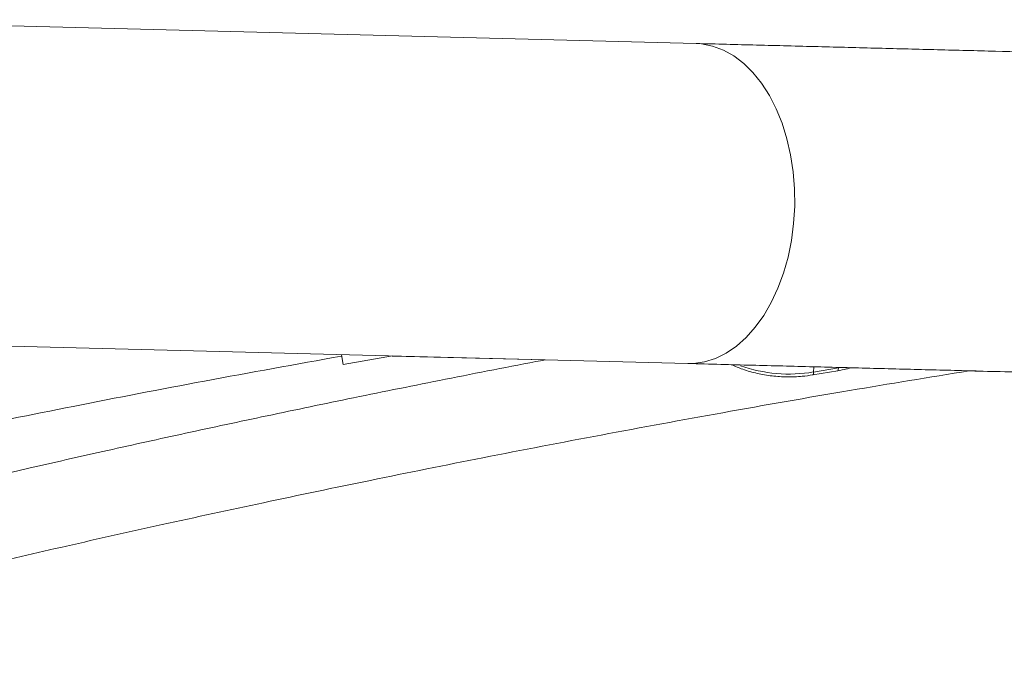
# Model space of a CAD drawing. Units: millimetres. Extents: x -16 to 544, y 0 to 676.
# Drawn here: x 255 to 262, y 459 to 463 of the extents above; entities that cross this region are included whole.
import ezdxf

# ---------------------------------------------------------------- set-up
doc = ezdxf.new("R2010")
doc.units = ezdxf.units.MM
doc.header["$LTSCALE"] = 20
doc.layers.add('CONTOUR', color=7, linetype='Continuous')

msp = doc.modelspace()

# ---------------------------------------------------------------- linework, layer by layer
at = {"layer": 'CONTOUR', "linetype": 'Continuous', "lineweight": 15}
for p, q in [((259.6609, 463.0843), (252.8096, 463.2608)), ((251.7656, 460.9116), (259.5997, 460.7097)), ((257.03, 460.7753), (257.0423, 460.7035)), ((257.0423, 460.7035), (257.4087, 460.7662)), ((257.4057, 460.7656), (258.5399, 460.7364)), ((260.5289, 460.6254), (260.7132, 460.6565)), ((260.5343, 460.6856), (260.5335, 460.647)), ((260.5335, 460.647), (260.7178, 460.6781))]:
    msp.add_line(p, q, dxfattribs=at)
at = {"layer": 'CONTOUR', "linetype": 'Continuous', "lineweight": 15, "flags": 128}
for points in [[(260.3935, 461.8773), (260.3924, 462.0058), (260.3823, 462.133), (260.3633, 462.2575), (260.3358, 462.3777), (260.3, 462.4923), (260.2564, 462.5998), (260.2054, 462.6992), (260.1477, 462.7892), (260.0839, 462.8687), (260.0148, 462.9368), (259.9412, 462.9927), (259.864, 463.0357), (259.784, 463.0654), (259.7022, 463.0815), (259.6609, 463.0843)], [(259.5997, 460.7097), (259.6411, 460.7104), (259.7236, 460.7222), (259.805, 460.7477), (259.8844, 460.7868), (259.9608, 460.8388), (260.0333, 460.9033), (260.1011, 460.9794), (260.1634, 461.0662), (260.2194, 461.1628), (260.2685, 461.268), (260.3101, 461.3806), (260.3438, 461.4993), (260.3691, 461.6226), (260.3857, 461.7491), (260.3935, 461.8773)], [(260.5335, 460.647), (260.5323, 460.6316), (260.5292, 460.6254), (260.5289, 460.6254)], [(260.7178, 460.6781), (260.7165, 460.6627), (260.7135, 460.6566), (260.7132, 460.6565)]]:
    msp.add_lwpolyline(points, dxfattribs=at)
at = {"layer": 'CONTOUR', "linetype": 'Continuous', "lineweight": 15}
msp.add_arc((260.3521, 461.7192), 1.0874, 250.55824, 279.60769, dxfattribs=at)
for points, knots in [([(261.6851, 460.6555), (261.8094, 460.6523), (262.076, 460.6454), (262.4741, 460.6351), (262.8814, 460.6247), (263.2791, 460.6144), (263.6674, 460.6044), (264.0459, 460.5947), (264.4146, 460.5852), (264.7734, 460.576), (265.122, 460.567), (265.4603, 460.5583), (265.7882, 460.5498), (266.1055, 460.5417), (266.4122, 460.5338), (266.708, 460.5262), (266.9929, 460.5188), (267.2668, 460.5118), (267.5294, 460.505), (267.7808, 460.4986), (268.0208, 460.4924), (268.2494, 460.4865), (268.4663, 460.4809), (268.6716, 460.4756), (268.8651, 460.4707), (269.0468, 460.466), (269.2166, 460.4616), (269.3744, 460.4576), (269.5202, 460.4538), (269.6538, 460.4504), (269.7753, 460.4473), (269.8846, 460.4444), (269.9816, 460.442), (270.0664, 460.4398), (270.1388, 460.4379), (270.1989, 460.4364), (270.2466, 460.4352), (270.2818, 460.4343), (270.3055, 460.4337), (270.3115, 460.4335), (270.3163, 460.4334), (270.3187, 460.4333), (270.3229, 460.4333), (270.3285, 460.4332), (270.3386, 460.4331), (270.3575, 460.4331), (270.3965, 460.4339), (270.4526, 460.4374), (270.5311, 460.4469), (270.6258, 460.4652), (270.7299, 460.4956), (270.8315, 460.5361), (270.9241, 460.5827), (271.014, 460.6381), (271.1012, 460.7035), (271.1835, 460.7781), (271.2593, 460.8611), (271.3274, 460.9516), (271.387, 461.0488), (271.4371, 461.1517), (271.4773, 461.2592), (271.5078, 461.3739), (271.5271, 461.4942), (271.5338, 461.6178), (271.5278, 461.7389), (271.51, 461.8563), (271.4814, 461.9691), (271.4427, 462.0764), (271.395, 462.1775), (271.3393, 462.2718), (271.2765, 462.3588), (271.2079, 462.4379), (271.1345, 462.509), (271.0576, 462.5718), (270.9783, 462.6263), (270.8979, 462.6726), (270.8178, 462.711), (270.7394, 462.7416), (270.6643, 462.7652), (270.5943, 462.7824), (270.5313, 462.7941), (270.478, 462.8012), (270.4381, 462.8048), (270.4117, 462.8065), (270.3973, 462.8072), (270.3902, 462.8075), (270.3856, 462.8077), (270.3817, 462.8078), (270.3788, 462.8079), (270.3766, 462.808), (270.3743, 462.808), (270.3693, 462.8082), (270.3549, 462.8085), (270.3255, 462.8093), (270.283, 462.8104), (270.2284, 462.8118), (270.1615, 462.8135), (270.0822, 462.8156), (269.9907, 462.818), (269.8868, 462.8206), (269.7708, 462.8236), (269.6425, 462.8269), (269.5022, 462.8306), (269.3497, 462.8345), (269.1853, 462.8387), (269.0089, 462.8433), (268.8206, 462.8482), (268.6206, 462.8533), (268.4089, 462.8588), (268.1855, 462.8645), (267.9506, 462.8706), (267.7043, 462.8769), (267.4466, 462.8836), (267.1778, 462.8905), (266.8978, 462.8977), (266.6068, 462.9052), (266.305, 462.913), (265.9924, 462.9211), (265.6692, 462.9294), (265.3355, 462.938), (264.9915, 462.9469), (264.6373, 462.956), (264.273, 462.9654), (263.8988, 462.975), (263.5149, 462.9849), (263.1213, 462.9951), (262.7184, 463.0055), (262.3062, 463.0161), (261.8849, 463.0269), (261.4546, 463.038), (261.0157, 463.0493), (260.5681, 463.0609), (260.1172, 463.0725), (259.8115, 463.0804), (259.6609, 463.0843)], [0, 0, 0, 0, 0.010031, 0.021517, 0.033004, 0.04449, 0.055977, 0.067463, 0.07895, 0.090436, 0.101923, 0.113409, 0.124896, 0.136382, 0.147869, 0.159355, 0.170842, 0.182328, 0.193815, 0.205301, 0.216788, 0.228274, 0.239761, 0.251248, 0.262734, 0.274221, 0.285707, 0.297194, 0.308681, 0.320168, 0.331655, 0.343142, 0.354629, 0.366117, 0.377605, 0.389095, 0.400587, 0.412083, 0.423595, 0.435172, 0.436775, 0.43772, 0.438158, 0.438425, 0.438646, 0.438977, 0.439525, 0.440866, 0.442138, 0.443984, 0.446302, 0.448244, 0.450145, 0.452143, 0.454196, 0.456284, 0.458397, 0.460526, 0.462667, 0.464816, 0.466971, 0.469131, 0.471504, 0.473829, 0.476103, 0.478331, 0.480515, 0.482656, 0.484755, 0.486812, 0.488826, 0.490794, 0.492714, 0.494582, 0.496392, 0.498137, 0.499809, 0.501395, 0.502881, 0.504245, 0.505461, 0.506493, 0.507277, 0.507728, 0.507994, 0.508167, 0.50835, 0.508645, 0.509237, 0.51029, 0.512515, 0.518075, 0.529111, 0.540809, 0.552337, 0.563839, 0.575332, 0.586823, 0.598311, 0.609799, 0.621287, 0.632774, 0.644261, 0.655748, 0.667235, 0.678721, 0.690208, 0.701695, 0.713181, 0.724668, 0.736155, 0.747641, 0.759128, 0.770614, 0.782101, 0.793587, 0.805074, 0.81656, 0.828047, 0.839533, 0.85102, 0.862506, 0.873993, 0.885479, 0.896966, 0.908452, 0.919939, 0.931425, 0.942912, 0.954398, 0.965885, 0.977371, 0.988857, 1, 1, 1, 1]), ([(250.9407, 459.4934), (251.1618, 459.5463), (251.6454, 459.6622), (252.4081, 459.837), (253.2435, 460.0218), (254.125, 460.2087), (255.0528, 460.3964), (256.0265, 460.5844), (256.6918, 460.704), (257.0317, 460.7651)], [0, 0, 0, 0, 0.109577, 0.239731, 0.377204, 0.521995, 0.674105, 0.833533, 1, 1, 1, 1]), ([(258.5399, 460.7364), (258.5175, 460.7322), (258.2559, 460.6832), (257.7682, 460.5869), (257.0894, 460.4503), (256.4485, 460.3166), (255.8417, 460.1865), (255.2694, 460.0604), (254.732, 459.939), (254.2337, 459.8238), (253.7741, 459.7154), (253.3486, 459.6132), (252.9435, 459.5141), (252.2999, 459.3545), (251.7898, 459.222), (251.4119, 459.1239)], [0, 0, 0, 0, 0.009354, 0.109266, 0.204001, 0.293558, 0.377937, 0.4587, 0.534071, 0.604051, 0.66864, 0.727837, 0.783692, 0.839763, 1, 1, 1, 1]), ([(259.5997, 460.7097), (259.6816, 460.7076), (259.9189, 460.7015), (260.3056, 460.6915), (260.757, 460.6799), (261.1997, 460.6685), (261.6338, 460.6573), (262.0591, 460.6463), (262.4754, 460.6356), (262.8825, 460.6251), (263.2802, 460.6149), (263.6684, 460.6049), (264.0469, 460.5951), (264.4156, 460.5856), (264.7743, 460.5764), (265.1229, 460.5674), (265.4612, 460.5586), (265.7891, 460.5502), (266.1064, 460.542), (266.413, 460.5341), (266.7088, 460.5265), (266.9937, 460.5191), (267.2675, 460.5121), (267.5301, 460.5053), (267.7814, 460.4988), (268.0214, 460.4926), (268.2499, 460.4867), (268.4668, 460.4812), (268.672, 460.4759), (268.8655, 460.4709), (269.0472, 460.4662), (269.2169, 460.4618), (269.3747, 460.4577), (269.5204, 460.454), (269.654, 460.4505), (269.7754, 460.4474), (269.8847, 460.4446), (269.9816, 460.4421), (270.0663, 460.4399), (270.1387, 460.438), (270.1986, 460.4365), (270.2461, 460.4352), (270.2814, 460.4343), (270.3015, 460.4338), (270.3101, 460.4336), (270.3103, 460.4335), (270.3103, 460.4335)], [0, 0, 0, 0, 0.0123902, 0.0359327, 0.0594755, 0.0830182, 0.106561, 0.1301038, 0.1536466, 0.1771894, 0.2007321, 0.2242749, 0.2478177, 0.2713604, 0.2949032, 0.3184459, 0.3419887, 0.3655314, 0.3890742, 0.4126169, 0.4361596, 0.4597023, 0.483245, 0.5067877, 0.5303304, 0.553873, 0.5774156, 0.6009582, 0.6245008, 0.6480433, 0.6715857, 0.6951281, 0.7186704, 0.7422125, 0.7657545, 0.7892961, 0.8128374, 0.8363782, 0.859918, 0.8834562, 0.9069916, 0.9305211, 0.9540363, 0.9775063, 0.9947177, 1, 1, 1, 1]), ([(259.9228, 460.7014), (259.951, 460.6894), (260.0133, 460.6629), (260.115, 460.6351), (260.2254, 460.6158), (260.3375, 460.6087), (260.4392, 460.6123), (260.5026, 460.6215), (260.5289, 460.6254)], [0, 0, 0, 0, 0.149119, 0.329225, 0.509636, 0.690289, 0.871122, 1, 1, 1, 1]), ([(251.5534, 458.5155), (251.7177, 458.5583), (252.0507, 458.6451), (252.5663, 458.7762), (253.1136, 458.9126), (253.7016, 459.0557), (254.3304, 459.2048), (255.0003, 459.3593), (255.7113, 459.5184), (256.4636, 459.6812), (257.2573, 459.8469), (258.0927, 460.0146), (258.9642, 460.1821), (259.8716, 460.3485), (260.7819, 460.508), (261.3922, 460.6077), (261.6877, 460.6559)], [0, 0, 0, 0, 0.049162, 0.099621, 0.15405, 0.21245, 0.274821, 0.341163, 0.411476, 0.48576, 0.564014, 0.64624, 0.732437, 0.820959, 0.913312, 1, 1, 1, 1]), ([(260.7132, 460.6565), (260.735, 460.6602), (260.7674, 460.6658), (260.7987, 460.6754), (260.809, 460.6785)], [0, 0, 0, 0, 0.671242, 1, 1, 1, 1])]:
    msp.add_open_spline(points, degree=3, knots=knots, dxfattribs=at)

doc.saveas('drawing.dxf')
